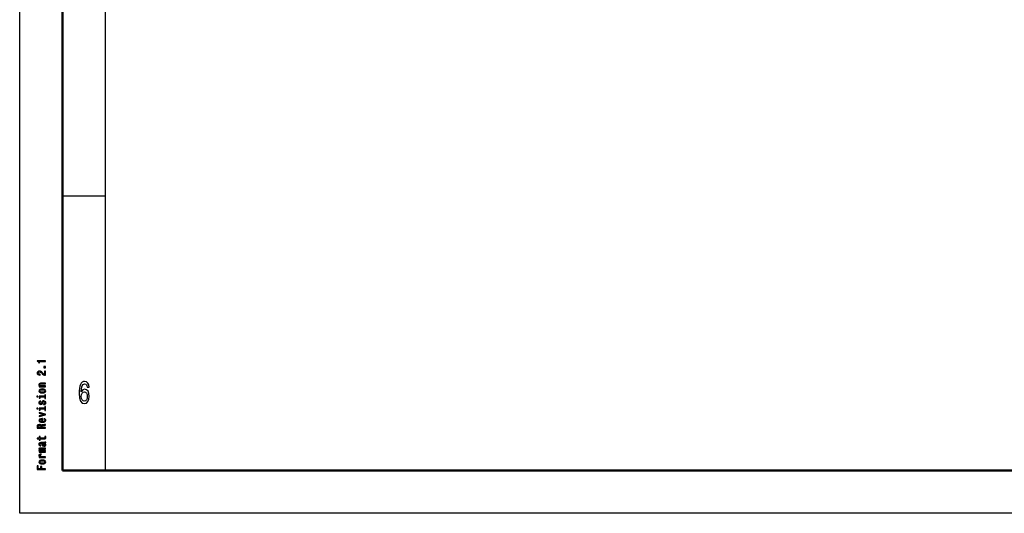
# Model space of a CAD drawing. Extents: x 0 to 420, y 0 to 297.
# Drawn here: x 0 to 115, y 0 to 57 of the extents above; entities that cross this region are included whole.
import ezdxf

# ---------------------------------------------------------------- set-up
doc = ezdxf.new("R2010")
doc.units = 0

msp = doc.modelspace()

# ---------------------------------------------------------------- linework, layer by layer
at = {"color": 7, "lineweight": 25}
for p, q in [((0, 0), (0, 297)), ((10, 5), (10, 287)), ((420, 0), (0, 0))]:
    msp.add_line(p, q, dxfattribs=at)
at = {"color": 7, "lineweight": 50}
for p, q in [((5, 5), (5, 292)), ((415, 5), (5, 5))]:
    msp.add_line(p, q, dxfattribs=at)
at = {"color": 7, "lineweight": 25, "ltscale": 0.125}
msp.add_line((5, 37), (10, 37), dxfattribs=at)
at = {"color": 7, "lineweight": 25}
for points in [[(3.02, 17.69), (3.02, 17.78), (2.02, 17.78), (2.02, 17.72), (2.1, 17.7), (2.16, 17.66), (2.2, 17.61), (2.21, 17.54), (2.31, 17.54), (2.31, 17.69)], [(3.02, 16.09), (3.02, 16.56), (2.9, 16.56), (2.9, 16.19), (2.83, 16.21), (2.78, 16.25), (2.67, 16.36), (2.63, 16.41), (2.57, 16.48), (2.5, 16.52), (2.41, 16.55), (2.31, 16.56), (2.19, 16.54), (2.1, 16.5), (2.04, 16.43), (2.02, 16.34), (2.04, 16.24), (2.11, 16.17), (2.22, 16.12), (2.36, 16.11), (2.38, 16.11), (2.38, 16.2), (2.37, 16.2), (2.27, 16.21), (2.2, 16.23), (2.15, 16.28), (2.14, 16.33), (2.15, 16.39), (2.19, 16.43), (2.24, 16.46), (2.31, 16.47), (2.38, 16.46), (2.44, 16.44), (2.48, 16.41), (2.53, 16.37), (2.57, 16.31), (2.66, 16.21), (2.76, 16.15), (2.87, 16.11), (3.02, 16.09)], [(3.02, 16.95), (3.02, 17.09), (2.81, 17.09), (2.81, 16.95)], [(3.02, 14.75), (3.02, 14.84), (2.58, 14.84), (2.47, 14.85), (2.4, 14.87), (2.35, 14.92), (2.34, 14.98), (2.35, 15.02), (2.39, 15.05), (2.45, 15.07), (2.54, 15.07), (3.02, 15.07), (3.02, 15.16), (2.52, 15.16), (2.41, 15.15), (2.33, 15.14), (2.25, 15.08), (2.22, 14.99), (2.23, 14.94), (2.26, 14.9), (2.31, 14.86), (2.37, 14.83), (2.25, 14.83), (2.25, 14.75)], [(8.09, 14.68), (8.04, 14.97), (7.93, 15.18), (7.77, 15.32), (7.55, 15.37), (7.41, 15.34), (7.28, 15.27), (7.17, 15.16), (7.08, 15), (7.01, 14.81), (6.95, 14.56), (6.92, 14.28), (6.91, 13.96), (6.95, 13.45), (7.07, 13.08), (7.26, 12.85), (7.52, 12.78), (7.76, 12.84), (7.94, 13.01), (8.06, 13.28), (8.1, 13.62), (8.06, 13.96), (7.95, 14.22), (7.77, 14.39), (7.56, 14.45), (7.33, 14.37), (7.15, 14.17), (7.19, 14.56), (7.27, 14.85), (7.39, 15.02), (7.55, 15.08), (7.68, 15.05), (7.77, 14.97), (7.83, 14.85), (7.86, 14.68)], [(2.64, 14.03), (2.81, 14.05), (2.94, 14.1), (3.02, 14.17), (3.05, 14.26), (3.02, 14.36), (2.94, 14.43), (2.81, 14.47), (2.64, 14.49), (2.46, 14.47), (2.33, 14.43), (2.25, 14.36), (2.22, 14.26), (2.25, 14.17), (2.33, 14.1), (2.46, 14.05)], [(2.92, 13.63), (2.28, 13.63), (2.28, 13.41), (2.38, 13.41), (2.38, 13.55), (2.92, 13.55), (2.92, 13.37), (3.02, 13.37), (3.02, 13.81), (2.92, 13.81)], [(2.64, 14.12), (2.51, 14.13), (2.41, 14.16), (2.36, 14.2), (2.34, 14.26), (2.36, 14.32), (2.41, 14.37), (2.51, 14.39), (2.64, 14.4), (2.77, 14.39), (2.86, 14.37), (2.92, 14.32), (2.94, 14.26), (2.92, 14.2), (2.86, 14.16), (2.77, 14.13)], [(7.86, 13.61), (7.84, 13.39), (7.77, 13.21), (7.66, 13.1), (7.52, 13.06), (7.38, 13.1), (7.27, 13.21), (7.2, 13.38), (7.17, 13.61), (7.2, 13.83), (7.27, 14), (7.38, 14.11), (7.53, 14.15), (7.66, 14.11), (7.77, 14.01), (7.84, 13.84)], [(1.99, 13.64), (1.99, 13.55), (2.13, 13.55), (2.13, 13.64)], [(2.57, 12.94), (2.54, 12.85), (2.51, 12.79), (2.44, 12.77), (2.4, 12.78), (2.36, 12.8), (2.34, 12.83), (2.33, 12.88), (2.34, 12.93), (2.37, 12.96), (2.4, 12.99), (2.46, 13), (2.46, 13.08), (2.45, 13.08), (2.36, 13.07), (2.29, 13.03), (2.24, 12.96), (2.22, 12.88), (2.24, 12.8), (2.29, 12.74), (2.36, 12.7), (2.45, 12.69), (2.53, 12.7), (2.59, 12.72), (2.64, 12.77), (2.67, 12.83), (2.7, 12.93), (2.74, 12.99), (2.77, 13), (2.81, 13.01), (2.86, 13), (2.9, 12.98), (2.93, 12.94), (2.94, 12.89), (2.93, 12.83), (2.9, 12.8), (2.85, 12.77), (2.78, 12.76), (2.78, 12.67), (2.9, 12.69), (2.98, 12.73), (3.03, 12.79), (3.05, 12.88), (3.03, 12.97), (2.98, 13.04), (2.9, 13.08), (2.8, 13.1), (2.71, 13.09), (2.64, 13.05), (2.6, 13)], [(1.99, 12.26), (1.99, 12.17), (2.13, 12.17), (2.13, 12.26)], [(3.02, 11.46), (3.02, 11.55), (2.25, 11.74), (2.25, 11.65), (2.87, 11.5), (2.25, 11.35), (2.25, 11.26)], [(2.92, 12.25), (2.28, 12.25), (2.28, 12.03), (2.38, 12.03), (2.38, 12.17), (2.92, 12.17), (2.92, 11.99), (3.02, 11.99), (3.02, 12.43), (2.92, 12.43)], [(3.02, 9.91), (3.02, 10), (2.6, 10), (2.6, 10.09), (2.61, 10.16), (2.63, 10.2), (2.67, 10.22), (2.76, 10.23), (2.89, 10.24), (2.97, 10.25), (3.02, 10.26), (3.02, 10.36), (3, 10.36), (2.96, 10.34), (2.88, 10.33), (2.72, 10.32), (2.6, 10.31), (2.56, 10.28), (2.54, 10.25), (2.5, 10.29), (2.45, 10.31), (2.39, 10.33), (2.31, 10.34), (2.19, 10.32), (2.1, 10.29), (2.04, 10.22), (2.02, 10.13), (2.02, 9.91)], [(2.67, 10.69), (2.67, 11.03), (2.61, 11.03), (2.45, 11.02), (2.32, 10.97), (2.25, 10.9), (2.22, 10.81), (2.25, 10.72), (2.33, 10.66), (2.46, 10.61), (2.64, 10.6), (2.81, 10.61), (2.94, 10.66), (3.02, 10.72), (3.05, 10.81), (3.03, 10.89), (2.98, 10.95), (2.91, 11), (2.8, 11.02), (2.8, 10.94), (2.86, 10.92), (2.9, 10.89), (2.94, 10.82), (2.92, 10.77), (2.87, 10.72), (2.79, 10.7), (2.68, 10.69)], [(2.57, 10.69), (2.47, 10.7), (2.39, 10.72), (2.35, 10.76), (2.33, 10.82), (2.35, 10.87), (2.39, 10.91), (2.47, 10.93), (2.57, 10.94)], [(2.15, 10.11), (2.15, 10.17), (2.18, 10.21), (2.23, 10.24), (2.31, 10.24), (2.4, 10.23), (2.45, 10.21), (2.47, 10.16), (2.48, 10.1), (2.48, 10), (2.15, 10)], [(2.38, 8.66), (2.77, 8.66), (2.9, 8.66), (2.98, 8.69), (3.03, 8.75), (3.05, 8.84), (3.04, 8.94), (2.93, 8.94), (2.94, 8.87), (2.93, 8.8), (2.9, 8.76), (2.84, 8.75), (2.75, 8.74), (2.38, 8.74), (2.38, 8.94), (2.28, 8.94), (2.28, 8.74), (2.05, 8.74), (2.05, 8.66), (2.28, 8.66), (2.28, 8.51), (2.38, 8.51)], [(2.92, 8.16), (2.93, 8.16), (2.98, 8.17), (3.01, 8.18), (3.04, 8.25), (3.03, 8.29), (2.93, 8.29), (2.93, 8.27), (2.91, 8.25), (2.86, 8.24), (2.46, 8.24), (2.35, 8.23), (2.28, 8.19), (2.24, 8.13), (2.22, 8.05), (2.24, 7.97), (2.29, 7.91), (2.37, 7.87), (2.47, 7.86), (2.47, 7.86), (2.47, 7.93), (2.41, 7.94), (2.37, 7.96), (2.35, 8), (2.34, 8.05), (2.34, 8.1), (2.36, 8.13), (2.4, 8.15), (2.45, 8.16), (2.51, 8.15), (2.54, 8.14), (2.56, 8.1), (2.57, 8.02), (2.6, 7.94), (2.64, 7.88), (2.71, 7.85), (2.82, 7.83), (2.92, 7.84), (2.99, 7.88), (3.03, 7.92), (3.05, 7.99), (3.02, 8.08)], [(2.75, 8.15), (2.83, 8.14), (2.89, 8.11), (2.92, 8.06), (2.94, 8.01), (2.93, 7.97), (2.91, 7.94), (2.87, 7.93), (2.81, 7.92), (2.76, 7.93), (2.72, 7.94), (2.68, 8), (2.66, 8.08), (2.63, 8.15)], [(3.02, 7.13), (3.02, 7.21), (2.51, 7.21), (2.43, 7.21), (2.37, 7.23), (2.34, 7.25), (2.33, 7.28), (2.34, 7.3), (2.37, 7.32), (2.42, 7.33), (2.48, 7.33), (3.02, 7.33), (3.02, 7.4), (2.51, 7.4), (2.43, 7.41), (2.37, 7.42), (2.34, 7.45), (2.33, 7.48), (2.34, 7.5), (2.37, 7.51), (2.48, 7.52), (3.02, 7.52), (3.02, 7.6), (2.49, 7.6), (2.38, 7.6), (2.29, 7.58), (2.24, 7.55), (2.22, 7.5), (2.25, 7.44), (2.34, 7.39), (2.25, 7.36), (2.22, 7.3), (2.25, 7.24), (2.33, 7.2), (2.25, 7.2), (2.25, 7.13)], [(3.02, 6.5), (3.02, 6.59), (2.58, 6.59), (2.47, 6.6), (2.4, 6.63), (2.35, 6.67), (2.34, 6.73), (2.35, 6.77), (2.38, 6.8), (2.42, 6.82), (2.49, 6.83), (2.49, 6.92), (2.37, 6.9), (2.29, 6.87), (2.24, 6.82), (2.22, 6.74), (2.23, 6.69), (2.26, 6.65), (2.31, 6.61), (2.38, 6.58), (2.25, 6.58), (2.25, 6.5)], [(2.64, 5.76), (2.81, 5.77), (2.94, 5.82), (3.02, 5.89), (3.05, 5.98), (3.02, 6.08), (2.94, 6.15), (2.81, 6.2), (2.64, 6.21), (2.46, 6.2), (2.33, 6.15), (2.25, 6.08), (2.22, 5.98), (2.25, 5.89), (2.33, 5.82), (2.46, 5.77)], [(2.64, 5.84), (2.51, 5.85), (2.41, 5.88), (2.36, 5.93), (2.34, 5.98), (2.36, 6.04), (2.41, 6.09), (2.51, 6.12), (2.64, 6.12), (2.77, 6.12), (2.86, 6.09), (2.92, 6.04), (2.94, 5.98), (2.92, 5.93), (2.86, 5.88), (2.77, 5.85)], [(3.02, 5.09), (3.02, 5.19), (2.56, 5.19), (2.56, 5.47), (2.44, 5.47), (2.44, 5.19), (2.14, 5.19), (2.14, 5.54), (2.02, 5.54), (2.02, 5.09)]]:
    msp.add_lwpolyline(points, close=True, dxfattribs=at)

doc.saveas('drawing.dxf')
